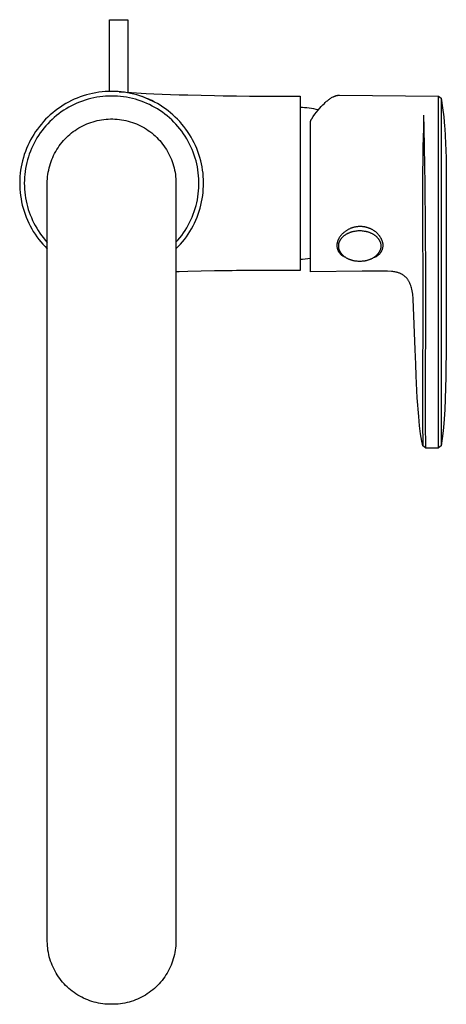
# Model space of a CAD drawing. Units: millimetres. Extents: x -244 to 196, y -380 to 373.
# Drawn here: x 103 to 196, y -380 to -166 of the extents above; entities that cross this region are included whole.
import ezdxf

# ---------------------------------------------------------------- set-up
doc = ezdxf.new("R2010")
doc.units = ezdxf.units.MM
doc.header["$MEASUREMENT"] = 0
doc.layers.add('Default', color=7, linetype='Continuous', true_color=0x000000)

msp = doc.modelspace()

# ---------------------------------------------------------------- linework, layer by layer
at = {"layer": 'Default', "color": 7, "true_color": 0xffffff}
for p, q in [((122.59, -181.39), (122.59, -165.77)), ((122.59, -165.77), (126.59, -165.77)), ((126.59, -165.77), (126.59, -181.57)), ((117.58, -182.15), (116.91, -182.35)), ((118.25, -181.97), (117.58, -182.15)), ((118.93, -181.81), (118.25, -181.97)), ((119.61, -181.68), (118.93, -181.81)), ((120.3, -181.57), (119.61, -181.68)), ((120.99, -181.49), (120.3, -181.57)), ((121.68, -181.43), (120.99, -181.49)), ((122.38, -181.39), (121.68, -181.43)), ((123.07, -181.38), (122.38, -181.39)), ((123.77, -181.39), (123.07, -181.38)), ((124.47, -181.43), (123.77, -181.39)), ((125.16, -181.49), (124.47, -181.43)), ((124.74, -181.45), (124.83, -181.45)), ((124.83, -181.45), (127.39, -181.63)), ((125.85, -181.57), (125.16, -181.49)), ((126.54, -181.68), (125.85, -181.57)), ((127.22, -181.81), (126.54, -181.68)), ((127.9, -181.97), (127.22, -181.81)), ((127.39, -181.63), (130.58, -181.8)), ((128.57, -182.15), (127.9, -181.97)), ((129.24, -182.35), (128.57, -182.15)), ((130.58, -181.8), (132.28, -181.89)), ((132.28, -181.89), (134.05, -181.96)), ((134.05, -181.96), (135.87, -182.04)), ((135.87, -182.04), (137.74, -182.1)), ((137.74, -182.1), (139.63, -182.16)), ((113.1, -184.04), (112.51, -184.4)), ((113.71, -183.71), (113.1, -184.04)), ((114.33, -183.39), (113.71, -183.71)), ((114.96, -183.1), (114.33, -183.39)), ((114.92, -184.22), (114.33, -184.51)), ((115.51, -183.95), (114.92, -184.22)), ((115.61, -182.83), (114.96, -183.1)), ((116.11, -183.7), (115.51, -183.95)), ((116.26, -182.58), (115.61, -182.83)), ((116.71, -183.48), (116.11, -183.7)), ((116.91, -182.35), (116.26, -182.58)), ((117.33, -183.27), (116.71, -183.48)), ((117.95, -183.08), (117.33, -183.27)), ((118.58, -182.92), (117.95, -183.08)), ((119.21, -182.78), (118.58, -182.92)), ((119.85, -182.65), (119.21, -182.78)), ((120.49, -182.56), (119.85, -182.65)), ((121.13, -182.48), (120.49, -182.56)), ((121.78, -182.42), (121.13, -182.48)), ((122.43, -182.39), (121.78, -182.42)), ((123.08, -182.38), (122.43, -182.39)), ((123.73, -182.39), (123.08, -182.38)), ((124.39, -182.42), (123.73, -182.39)), ((125.04, -182.48), (124.39, -182.42)), ((125.69, -182.56), (125.04, -182.48)), ((126.34, -182.66), (125.69, -182.56)), ((126.98, -182.78), (126.34, -182.66)), ((127.62, -182.93), (126.98, -182.78)), ((128.26, -183.1), (127.62, -182.93)), ((128.88, -183.29), (128.26, -183.1)), ((129.51, -183.5), (128.88, -183.29)), ((129.89, -182.58), (129.24, -182.35)), ((130.12, -183.73), (129.51, -183.5)), ((131.42, -183.2), (129.74, -182.52)), ((130.54, -182.83), (129.89, -182.58)), ((130.72, -183.99), (130.12, -183.73)), ((130.28, -182.72), (132.01, -183.49)), ((131.19, -183.1), (130.54, -182.83)), ((131.32, -184.26), (130.72, -183.99)), ((131.82, -183.39), (131.19, -183.1)), ((131.91, -184.56), (131.32, -184.26)), ((132.44, -183.71), (131.82, -183.39)), ((133.05, -184.04), (132.44, -183.71)), ((133.64, -184.4), (133.05, -184.04)), ((139.63, -182.16), (145.44, -182.3)), ((145.44, -182.3), (147.38, -182.34)), ((147.38, -182.34), (149.3, -182.36)), ((149.3, -182.36), (150.26, -182.37)), ((150.26, -182.37), (153.08, -182.38)), ((153.08, -182.38), (164.08, -182.38)), ((164.08, -182.38), (164.08, -220.38)), ((169.04, -184.32), (169.37, -183.99)), ((169.37, -183.99), (169.53, -183.83)), ((169.53, -183.83), (169.7, -183.68)), ((169.7, -183.68), (169.86, -183.54)), ((169.86, -183.54), (170.02, -183.41)), ((170.02, -183.41), (170.18, -183.28)), ((170.18, -183.28), (170.34, -183.16)), ((170.34, -183.16), (170.49, -183.04)), ((170.49, -183.04), (170.65, -182.93)), ((170.65, -182.93), (170.8, -182.83)), ((170.8, -182.83), (170.95, -182.74)), ((170.95, -182.74), (171.1, -182.65)), ((171.1, -182.65), (171.25, -182.58)), ((171.25, -182.58), (171.33, -182.54)), ((171.33, -182.54), (171.4, -182.5)), ((171.4, -182.5), (171.47, -182.47)), ((171.47, -182.47), (171.54, -182.44)), ((171.54, -182.44), (171.62, -182.41)), ((171.62, -182.41), (171.69, -182.38)), ((171.69, -182.38), (171.76, -182.36)), ((171.76, -182.36), (171.83, -182.33)), ((171.83, -182.33), (171.88, -182.32)), ((171.88, -182.32), (171.94, -182.3)), ((171.94, -182.3), (171.99, -182.29)), ((171.99, -182.29), (172.04, -182.27)), ((172.04, -182.27), (172.09, -182.26)), ((172.09, -182.26), (172.15, -182.25)), ((172.15, -182.25), (172.2, -182.24)), ((172.2, -182.24), (172.25, -182.23)), ((172.25, -182.23), (172.3, -182.22)), ((172.3, -182.22), (172.35, -182.21)), ((172.35, -182.21), (172.4, -182.21)), ((172.4, -182.21), (172.45, -182.2)), ((172.45, -182.2), (172.5, -182.2)), ((172.5, -182.2), (172.55, -182.2)), ((172.55, -182.2), (172.6, -182.2)), ((172.6, -182.2), (172.65, -182.2)), ((172.65, -182.2), (194.18, -182.38)), ((194.18, -182.38), (194.77, -182.88)), ((194.18, -187.16), (194.18, -182.38)), ((194.77, -182.88), (194.76, -186.66)), ((194.77, -182.88), (195.08, -184.92)), ((110.25, -186.03), (109.73, -186.49)), ((110.79, -185.59), (110.25, -186.03)), ((111.35, -185.18), (110.79, -185.59)), ((111.59, -186.24), (111.08, -186.64)), ((111.92, -184.78), (111.35, -185.18)), ((112.12, -185.86), (111.59, -186.24)), ((112.51, -184.4), (111.92, -184.78)), ((112.65, -185.49), (112.12, -185.86)), ((113.2, -185.14), (112.65, -185.49)), ((113.76, -184.82), (113.2, -185.14)), ((114.33, -184.51), (113.76, -184.82)), ((132.48, -184.87), (131.91, -184.56)), ((133.05, -185.2), (132.48, -184.87)), ((133.6, -185.56), (133.05, -185.2)), ((134.14, -185.93), (133.6, -185.56)), ((134.23, -184.78), (133.64, -184.4)), ((134.66, -186.32), (134.14, -185.93)), ((134.8, -185.17), (134.23, -184.78)), ((135.18, -186.73), (134.66, -186.32)), ((135.36, -185.59), (134.8, -185.17)), ((135.9, -186.03), (135.36, -185.59)), ((136.42, -186.48), (135.9, -186.03)), ((164.58, -184.89), (164.08, -184.88)), ((165.08, -184.92), (164.58, -184.89)), ((165.58, -184.96), (165.08, -184.92)), ((166.09, -185.02), (165.58, -184.96)), ((166.58, -185.1), (166.09, -185.02)), ((167.08, -185.19), (166.58, -185.1)), ((166.96, -186.85), (167.32, -186.36)), ((167.57, -185.29), (167.08, -185.19)), ((167.32, -186.36), (167.67, -185.9)), ((168.06, -185.41), (167.57, -185.29)), ((167.67, -185.9), (168.01, -185.47)), ((168.01, -185.47), (168.36, -185.06)), ((168.36, -185.06), (168.7, -184.68)), ((168.7, -184.68), (169.04, -184.32)), ((195.08, -184.92), (195.33, -186.95)), ((107.79, -188.48), (107.35, -189.02)), ((108.25, -187.96), (107.79, -188.48)), ((108.72, -187.45), (108.25, -187.96)), ((109.22, -186.96), (108.72, -187.45)), ((109.19, -188.41), (108.75, -188.89)), ((109.64, -187.94), (109.19, -188.41)), ((109.73, -186.49), (109.22, -186.96)), ((110.11, -187.49), (109.64, -187.94)), ((110.59, -187.06), (110.11, -187.49)), ((111.08, -186.64), (110.59, -187.06)), ((117.22, -188.66), (117.66, -188.47)), ((117.66, -188.47), (118.11, -188.29)), ((118.11, -188.29), (118.57, -188.12)), ((118.57, -188.12), (119.03, -187.98)), ((119.03, -187.98), (119.49, -187.84)), ((119.49, -187.84), (119.96, -187.73)), ((119.96, -187.73), (120.43, -187.63)), ((120.43, -187.63), (120.91, -187.55)), ((120.91, -187.55), (121.39, -187.48)), ((121.39, -187.48), (121.87, -187.43)), ((121.87, -187.43), (122.35, -187.4)), ((122.35, -187.4), (122.83, -187.38)), ((122.83, -187.38), (123.32, -187.38)), ((123.32, -187.38), (123.8, -187.4)), ((123.8, -187.4), (124.28, -187.43)), ((124.28, -187.43), (124.76, -187.48)), ((124.76, -187.48), (125.24, -187.55)), ((125.24, -187.55), (125.72, -187.63)), ((125.72, -187.63), (126.19, -187.73)), ((126.19, -187.73), (126.66, -187.84)), ((126.66, -187.84), (127.13, -187.98)), ((127.13, -187.98), (127.59, -188.12)), ((127.59, -188.12), (128.04, -188.29)), ((128.04, -188.29), (128.49, -188.47)), ((128.49, -188.47), (128.93, -188.66)), ((135.68, -187.16), (135.18, -186.73)), ((136.16, -187.6), (135.68, -187.16)), ((136.63, -188.06), (136.16, -187.6)), ((136.93, -186.96), (136.42, -186.48)), ((137.08, -188.54), (136.63, -188.06)), ((137.43, -187.45), (136.93, -186.96)), ((137.51, -189.03), (137.08, -188.54)), ((137.9, -187.96), (137.43, -187.45)), ((138.36, -188.48), (137.9, -187.96)), ((138.02, -188.08), (138.1, -188.18)), ((138.8, -189.02), (138.36, -188.48)), ((166.33, -188.1), (166.34, -188.04)), ((166.33, -188.15), (166.33, -188.1)), ((166.33, -188.2), (166.33, -188.15)), ((166.33, -188.25), (166.33, -188.2)), ((166.33, -220.62), (166.33, -188.25)), ((166.34, -188.04), (166.35, -187.99)), ((166.35, -187.99), (166.36, -187.94)), ((166.36, -187.94), (166.37, -187.89)), ((166.37, -187.89), (166.38, -187.84)), ((166.38, -187.84), (166.4, -187.78)), ((166.4, -187.78), (166.41, -187.73)), ((166.41, -187.73), (166.43, -187.68)), ((166.43, -187.68), (166.45, -187.64)), ((166.45, -187.64), (166.47, -187.59)), ((166.47, -187.59), (166.5, -187.54)), ((166.5, -187.54), (166.52, -187.49)), ((166.52, -187.49), (166.55, -187.45)), ((166.55, -187.45), (166.58, -187.4)), ((166.58, -187.4), (166.61, -187.36)), ((166.61, -187.36), (166.96, -186.85)), ((190.96, -186.53), (190.91, -189.41)), ((190.96, -186.53), (190.99, -189.41)), ((194.17, -221.45), (194.18, -187.16)), ((194.76, -186.66), (194.76, -187.55)), ((194.76, -187.55), (194.76, -221.81)), ((195.33, -186.95), (195.51, -188.99)), ((106.15, -190.73), (105.79, -191.32)), ((106.53, -190.14), (106.15, -190.73)), ((106.93, -189.58), (106.53, -190.14)), ((107.35, -189.02), (106.93, -189.58)), ((107.55, -190.42), (107.19, -190.96)), ((107.94, -189.9), (107.55, -190.42)), ((108.34, -189.39), (107.94, -189.9)), ((108.75, -188.89), (108.34, -189.39)), ((113.97, -190.74), (114.35, -190.43)), ((114.35, -190.43), (114.73, -190.14)), ((114.73, -190.14), (115.12, -189.86)), ((115.12, -189.86), (115.53, -189.59)), ((115.53, -189.59), (115.94, -189.34)), ((115.94, -189.34), (116.36, -189.1)), ((116.36, -189.1), (116.78, -188.87)), ((116.78, -188.87), (117.22, -188.66)), ((128.93, -188.66), (129.37, -188.87)), ((129.37, -188.87), (129.79, -189.1)), ((129.79, -189.1), (130.21, -189.34)), ((130.21, -189.34), (130.63, -189.59)), ((130.63, -189.59), (131.03, -189.86)), ((131.03, -189.86), (131.42, -190.14)), ((131.42, -190.14), (131.8, -190.43)), ((131.8, -190.43), (132.18, -190.74)), ((137.93, -189.53), (137.51, -189.03)), ((138.33, -190.05), (137.93, -189.53)), ((138.71, -190.59), (138.33, -190.05)), ((139.08, -191.13), (138.71, -190.59)), ((139.22, -189.57), (138.8, -189.02)), ((139.62, -190.14), (139.22, -189.57)), ((140, -190.73), (139.62, -190.14)), ((140.36, -191.32), (140, -190.73)), ((190.91, -189.41), (190.8, -193.46)), ((190.99, -189.41), (191.09, -193.41)), ((195.51, -188.99), (195.55, -189.46)), ((195.55, -189.46), (195.75, -192.65)), ((105.13, -192.55), (104.83, -193.18)), ((105.45, -191.93), (105.13, -192.55)), ((105.79, -191.32), (105.45, -191.93)), ((106.21, -192.64), (105.92, -193.22)), ((106.51, -192.07), (106.21, -192.64)), ((106.84, -191.51), (106.51, -192.07)), ((107.19, -190.96), (106.84, -191.51)), ((111.69, -193.23), (111.98, -192.84)), ((111.98, -192.84), (112.28, -192.46)), ((112.28, -192.46), (112.6, -192.09)), ((112.6, -192.09), (112.92, -191.74)), ((112.92, -191.74), (113.26, -191.39)), ((113.26, -191.39), (113.61, -191.06)), ((113.61, -191.06), (113.97, -190.74)), ((132.18, -190.74), (132.54, -191.06)), ((132.54, -191.06), (132.89, -191.39)), ((132.89, -191.39), (133.23, -191.74)), ((133.23, -191.74), (133.55, -192.09)), ((133.55, -192.09), (133.87, -192.46)), ((133.87, -192.46), (134.17, -192.84)), ((134.17, -192.84), (134.46, -193.23)), ((139.42, -191.69), (139.08, -191.13)), ((139.74, -192.26), (139.42, -191.69)), ((140.05, -192.84), (139.74, -192.26)), ((140.33, -193.43), (140.05, -192.84)), ((140.7, -191.93), (140.36, -191.32)), ((141.02, -192.55), (140.7, -191.93)), ((141.32, -193.18), (141.02, -192.55)), ((195.75, -192.65), (195.85, -195.85)), ((104.31, -194.47), (104.08, -195.12)), ((104.56, -193.82), (104.31, -194.47)), ((104.83, -193.18), (104.56, -193.82)), ((105.4, -194.41), (105.17, -195.02)), ((105.65, -193.81), (105.4, -194.41)), ((105.92, -193.22), (105.65, -193.81)), ((110.46, -195.3), (110.68, -194.87)), ((110.68, -194.87), (110.91, -194.45)), ((110.91, -194.45), (111.16, -194.03)), ((111.16, -194.03), (111.42, -193.63)), ((111.42, -193.63), (111.69, -193.23)), ((134.46, -193.23), (134.73, -193.63)), ((134.73, -193.63), (134.99, -194.03)), ((134.99, -194.03), (135.24, -194.45)), ((135.24, -194.45), (135.47, -194.87)), ((135.47, -194.87), (135.69, -195.3)), ((140.6, -194.03), (140.33, -193.43)), ((140.84, -194.64), (140.6, -194.03)), ((141.06, -195.26), (140.84, -194.64)), ((141.59, -193.82), (141.32, -193.18)), ((141.84, -194.47), (141.59, -193.82)), ((142.07, -195.12), (141.84, -194.47)), ((190.8, -193.46), (190.73, -201.8)), ((191.09, -193.41), (191.25, -201.57)), ((103.53, -197.14), (103.39, -197.82)), ((103.69, -196.46), (103.53, -197.14)), ((103.87, -195.79), (103.69, -196.46)), ((104.08, -195.12), (103.87, -195.79)), ((104.62, -196.88), (104.47, -197.51)), ((104.78, -196.25), (104.62, -196.88)), ((104.97, -195.63), (104.78, -196.25)), ((105.17, -195.02), (104.97, -195.63)), ((109.61, -197.56), (109.75, -197.1)), ((109.75, -197.1), (109.9, -196.64)), ((109.9, -196.64), (110.07, -196.19)), ((110.07, -196.19), (110.26, -195.74)), ((110.26, -195.74), (110.46, -195.3)), ((135.69, -195.3), (135.89, -195.74)), ((135.89, -195.74), (136.08, -196.19)), ((136.08, -196.19), (136.25, -196.64)), ((136.25, -196.64), (136.41, -197.1)), ((136.41, -197.1), (136.55, -197.56)), ((141.26, -195.88), (141.06, -195.26)), ((141.44, -196.51), (141.26, -195.88)), ((141.6, -197.15), (141.44, -196.51)), ((141.73, -197.79), (141.6, -197.15)), ((142.28, -195.79), (142.07, -195.12)), ((142.46, -196.46), (142.28, -195.79)), ((142.62, -197.14), (142.46, -196.46)), ((142.76, -197.82), (142.62, -197.14)), ((195.85, -195.85), (195.88, -197.91)), ((103.19, -199.2), (103.13, -199.89)), ((103.28, -198.51), (103.19, -199.2)), ((103.39, -197.82), (103.28, -198.51)), ((104.25, -198.79), (104.18, -199.44)), ((104.35, -198.15), (104.25, -198.79)), ((104.47, -197.51), (104.35, -198.15)), ((109.21, -199.45), (109.28, -198.97)), ((109.28, -198.97), (109.38, -198.5)), ((109.38, -198.5), (109.48, -198.03)), ((109.48, -198.03), (109.61, -197.56)), ((136.55, -197.56), (136.67, -198.03)), ((136.67, -198.03), (136.78, -198.5)), ((136.78, -198.5), (136.87, -198.97)), ((136.87, -198.97), (136.94, -199.45)), ((141.85, -198.44), (141.73, -197.79)), ((141.94, -199.09), (141.85, -198.44)), ((142, -199.74), (141.94, -199.09)), ((142.87, -198.51), (142.76, -197.82)), ((142.96, -199.2), (142.87, -198.51)), ((143.02, -199.89), (142.96, -199.2)), ((195.88, -197.91), (195.9, -201.38)), ((103.09, -200.58), (103.08, -201.28)), ((103.08, -201.28), (103.08, -201.98)), ((103.13, -199.89), (103.09, -200.58)), ((104.09, -200.73), (104.08, -201.38)), ((104.08, -201.38), (104.09, -202.02)), ((104.12, -200.08), (104.09, -200.73)), ((104.18, -199.44), (104.12, -200.08)), ((109.08, -200.9), (109.11, -200.41)), ((109.08, -201.38), (109.08, -200.9)), ((109.08, -366.38), (109.08, -201.38)), ((109.11, -200.41), (109.15, -199.93)), ((109.15, -199.93), (109.21, -199.45)), ((136.94, -199.45), (137, -199.93)), ((137, -199.93), (137.04, -200.41)), ((137.04, -200.41), (137.07, -200.9)), ((137.07, -200.9), (137.08, -201.38)), ((137.08, -201.38), (137.08, -366.38)), ((142.05, -200.4), (142, -199.74)), ((142.07, -201.05), (142.05, -200.4)), ((142.07, -201.71), (142.07, -201.05)), ((143.06, -200.58), (143.02, -199.89)), ((143.08, -201.28), (143.06, -200.58)), ((143.07, -201.98), (143.08, -201.28)), ((195.9, -201.38), (195.9, -236.29)), ((103.08, -201.98), (103.12, -202.67)), ((103.12, -202.67), (103.17, -203.36)), ((103.17, -203.36), (103.26, -204.06)), ((104.09, -202.02), (104.12, -202.66)), ((104.12, -202.66), (104.17, -203.3)), ((104.17, -203.3), (104.25, -203.94)), ((141.94, -203.67), (142, -203.02)), ((142, -203.02), (142.05, -202.36)), ((142.05, -202.36), (142.07, -201.71)), ((142.9, -204.06), (142.98, -203.36)), ((142.98, -203.36), (143.03, -202.67)), ((143.03, -202.67), (143.07, -201.98)), ((190.73, -201.8), (190.75, -211.15)), ((191.25, -201.57), (191.31, -210.85)), ((103.26, -204.06), (103.36, -204.74)), ((103.36, -204.74), (103.49, -205.43)), ((103.49, -205.43), (103.64, -206.11)), ((104.25, -203.94), (104.35, -204.57)), ((104.35, -204.57), (104.46, -205.2)), ((104.46, -205.2), (104.6, -205.83)), ((141.44, -206.24), (141.6, -205.61)), ((141.6, -205.61), (141.73, -204.97)), ((141.73, -204.97), (141.85, -204.32)), ((141.85, -204.32), (141.94, -203.67)), ((142.51, -206.11), (142.66, -205.43)), ((142.66, -205.43), (142.79, -204.74)), ((142.79, -204.74), (142.9, -204.06)), ((103.64, -206.11), (103.82, -206.78)), ((103.82, -206.78), (104.02, -207.45)), ((104.02, -207.45), (104.24, -208.11)), ((104.6, -205.83), (104.76, -206.45)), ((104.76, -206.45), (104.94, -207.06)), ((104.94, -207.06), (105.15, -207.67)), ((105.15, -207.67), (105.37, -208.27)), ((140.84, -208.12), (141.06, -207.5)), ((141.06, -207.5), (141.26, -206.88)), ((141.26, -206.88), (141.44, -206.24)), ((141.91, -208.11), (142.13, -207.45)), ((142.13, -207.45), (142.33, -206.78)), ((142.33, -206.78), (142.51, -206.11)), ((104.24, -208.11), (104.49, -208.76)), ((104.49, -208.76), (104.75, -209.4)), ((104.75, -209.4), (105.04, -210.03)), ((105.37, -208.27), (105.61, -208.86)), ((105.61, -208.86), (105.87, -209.45)), ((105.87, -209.45), (106.16, -210.03)), ((139.74, -210.5), (140.05, -209.92)), ((140.05, -209.92), (140.33, -209.33)), ((140.33, -209.33), (140.6, -208.73)), ((140.6, -208.73), (140.84, -208.12)), ((141.11, -210.03), (141.4, -209.4)), ((141.4, -209.4), (141.66, -208.76)), ((141.66, -208.76), (141.91, -208.11)), ((105.04, -210.03), (105.36, -210.65)), ((105.36, -210.65), (105.69, -211.26)), ((105.69, -211.26), (106.04, -211.86)), ((106.04, -211.86), (106.42, -212.45)), ((106.16, -210.03), (106.46, -210.59)), ((106.46, -210.59), (106.78, -211.15)), ((106.78, -211.15), (107.12, -211.69)), ((107.12, -211.69), (107.47, -212.22)), ((138.71, -212.17), (139.07, -211.63)), ((139.07, -211.63), (139.42, -211.07)), ((139.42, -211.07), (139.74, -210.5)), ((139.73, -212.45), (140.11, -211.86)), ((140.11, -211.86), (140.46, -211.26)), ((140.46, -211.26), (140.79, -210.65)), ((140.79, -210.65), (141.11, -210.03)), ((173.53, -212.15), (173.44, -212.23)), ((173.62, -212.07), (173.53, -212.15)), ((173.72, -212), (173.62, -212.07)), ((173.81, -211.92), (173.72, -212)), ((173.91, -211.85), (173.81, -211.92)), ((174.01, -211.77), (173.91, -211.85)), ((174.12, -211.7), (174.01, -211.77)), ((174.22, -211.64), (174.12, -211.7)), ((174.33, -211.57), (174.22, -211.64)), ((174.44, -211.51), (174.33, -211.57)), ((174.55, -211.45), (174.44, -211.51)), ((174.66, -211.39), (174.55, -211.45)), ((174.77, -211.33), (174.66, -211.39)), ((174.83, -212.15), (174.72, -212.2)), ((174.89, -211.28), (174.77, -211.33)), ((174.93, -212.12), (174.83, -212.15)), ((175, -211.23), (174.89, -211.28)), ((175.03, -212.08), (174.93, -212.12)), ((175.12, -211.18), (175, -211.23)), ((175.14, -212.04), (175.03, -212.08)), ((175.24, -211.14), (175.12, -211.18)), ((175.25, -212.01), (175.14, -212.04)), ((175.36, -211.1), (175.24, -211.14)), ((175.35, -211.98), (175.25, -212.01)), ((175.46, -211.95), (175.35, -211.98)), ((175.47, -211.06), (175.36, -211.1)), ((175.57, -211.92), (175.46, -211.95)), ((175.59, -211.02), (175.47, -211.06)), ((175.68, -211.9), (175.57, -211.92)), ((175.71, -210.98), (175.59, -211.02)), ((175.79, -211.88), (175.68, -211.9)), ((175.84, -210.95), (175.71, -210.98)), ((175.89, -211.85), (175.79, -211.88)), ((175.96, -210.92), (175.84, -210.95)), ((176, -211.84), (175.89, -211.85)), ((176.08, -210.9), (175.96, -210.92)), ((176.22, -211.8), (176, -211.84)), ((176.2, -210.87), (176.08, -210.9)), ((176.33, -210.85), (176.2, -210.87)), ((176.43, -211.78), (176.22, -211.8)), ((176.45, -210.84), (176.33, -210.85)), ((176.65, -211.76), (176.43, -211.78)), ((176.58, -210.82), (176.45, -210.84)), ((176.71, -210.81), (176.58, -210.82)), ((176.86, -211.75), (176.65, -211.76)), ((176.83, -210.8), (176.71, -210.81)), ((176.96, -210.79), (176.83, -210.8)), ((177.07, -211.75), (176.86, -211.75)), ((177.09, -210.79), (176.96, -210.79)), ((177.27, -211.75), (177.07, -211.75)), ((177.22, -210.79), (177.09, -210.79)), ((177.34, -210.79), (177.22, -210.79)), ((177.48, -211.76), (177.27, -211.75)), ((177.47, -210.8), (177.34, -210.79)), ((177.6, -210.81), (177.47, -210.8)), ((177.7, -211.78), (177.48, -211.76)), ((177.71, -210.82), (177.6, -210.81)), ((177.91, -211.8), (177.7, -211.78)), ((177.82, -210.83), (177.71, -210.82)), ((177.93, -210.84), (177.82, -210.83)), ((178.13, -211.84), (177.91, -211.8)), ((178.04, -210.86), (177.93, -210.84)), ((178.14, -210.88), (178.04, -210.86)), ((178.24, -211.85), (178.13, -211.84)), ((178.25, -210.9), (178.14, -210.88)), ((178.35, -211.88), (178.24, -211.85)), ((178.36, -210.92), (178.25, -210.9)), ((178.45, -211.9), (178.35, -211.88)), ((178.47, -210.95), (178.36, -210.92)), ((178.56, -211.92), (178.45, -211.9)), ((178.57, -210.98), (178.47, -210.95)), ((178.67, -211.95), (178.56, -211.92)), ((178.68, -211.01), (178.57, -210.98)), ((178.78, -211.98), (178.67, -211.95)), ((178.79, -211.04), (178.68, -211.01)), ((178.88, -212.01), (178.78, -211.98)), ((178.89, -211.07), (178.79, -211.04)), ((178.99, -212.04), (178.88, -212.01)), ((178.99, -211.11), (178.89, -211.07)), ((179.1, -211.15), (178.99, -211.11)), ((179.1, -212.08), (178.99, -212.04)), ((179.2, -211.19), (179.1, -211.15)), ((179.2, -212.12), (179.1, -212.08)), ((179.3, -211.23), (179.2, -211.19)), ((179.31, -212.15), (179.2, -212.12)), ((179.4, -211.27), (179.3, -211.23)), ((179.41, -212.2), (179.31, -212.15)), ((179.5, -211.32), (179.4, -211.27)), ((179.6, -211.37), (179.5, -211.32)), ((179.7, -211.42), (179.6, -211.37)), ((179.8, -211.47), (179.7, -211.42)), ((179.89, -211.53), (179.8, -211.47)), ((179.99, -211.59), (179.89, -211.53)), ((180.08, -211.65), (179.99, -211.59)), ((180.17, -211.71), (180.08, -211.65)), ((180.26, -211.77), (180.17, -211.71)), ((180.35, -211.83), (180.26, -211.77)), ((180.44, -211.9), (180.35, -211.83)), ((180.53, -211.97), (180.44, -211.9)), ((180.61, -212.04), (180.53, -211.97)), ((180.7, -212.11), (180.61, -212.04)), ((180.78, -212.19), (180.7, -212.11)), ((190.75, -211.15), (190.77, -221.77)), ((191.31, -210.85), (191.35, -221.45)), ((106.42, -212.45), (106.81, -213.02)), ((106.81, -213.02), (107.23, -213.58)), ((107.23, -213.58), (107.66, -214.13)), ((107.47, -212.22), (107.85, -212.74)), ((107.66, -214.13), (108.12, -214.65)), ((107.85, -212.74), (108.24, -213.25)), ((108.24, -213.25), (108.65, -213.75)), ((108.65, -213.75), (109.08, -214.23)), ((137.08, -214.22), (137.51, -213.73)), ((137.51, -213.73), (137.93, -213.23)), ((137.93, -213.23), (138.33, -212.71)), ((138.03, -214.65), (138.49, -214.12)), ((138.33, -212.71), (138.71, -212.17)), ((138.49, -214.12), (138.92, -213.58)), ((138.92, -213.58), (139.34, -213.02)), ((139.34, -213.02), (139.73, -212.45)), ((172.17, -214.25), (172.14, -214.35)), ((172.19, -214.16), (172.17, -214.25)), ((172.22, -214.05), (172.19, -214.16)), ((172.26, -213.95), (172.22, -214.05)), ((172.3, -213.84), (172.26, -213.95)), ((172.34, -213.74), (172.3, -213.84)), ((172.38, -213.64), (172.34, -213.74)), ((172.43, -213.54), (172.38, -213.64)), ((172.48, -213.45), (172.43, -213.54)), ((172.54, -213.35), (172.48, -213.45)), ((172.54, -214.28), (172.51, -214.36)), ((172.6, -213.25), (172.54, -213.35)), ((172.57, -214.21), (172.54, -214.28)), ((172.6, -214.13), (172.57, -214.21)), ((172.66, -213.14), (172.6, -213.25)), ((172.63, -214.05), (172.6, -214.13)), ((172.66, -213.98), (172.63, -214.05)), ((172.73, -213.04), (172.66, -213.14)), ((172.7, -213.9), (172.66, -213.98)), ((172.74, -213.83), (172.7, -213.9)), ((172.8, -212.95), (172.73, -213.04)), ((172.79, -213.75), (172.74, -213.83)), ((172.83, -213.68), (172.79, -213.75)), ((172.87, -212.85), (172.8, -212.95)), ((172.88, -213.6), (172.83, -213.68)), ((172.94, -212.76), (172.87, -212.85)), ((172.94, -213.53), (172.88, -213.6)), ((173.02, -212.66), (172.94, -212.76)), ((172.99, -213.45), (172.94, -213.53)), ((173.05, -213.38), (172.99, -213.45)), ((173.1, -212.57), (173.02, -212.66)), ((173.11, -213.31), (173.05, -213.38)), ((173.18, -212.49), (173.1, -212.57)), ((173.17, -213.24), (173.11, -213.31)), ((173.24, -213.17), (173.17, -213.24)), ((173.26, -212.4), (173.18, -212.49)), ((173.31, -213.1), (173.24, -213.17)), ((173.35, -212.31), (173.26, -212.4)), ((173.38, -213.03), (173.31, -213.1)), ((173.44, -212.23), (173.35, -212.31)), ((173.46, -212.96), (173.38, -213.03)), ((173.53, -212.9), (173.46, -212.96)), ((173.61, -212.83), (173.53, -212.9)), ((173.69, -212.77), (173.61, -212.83)), ((173.78, -212.71), (173.69, -212.77)), ((173.86, -212.65), (173.78, -212.71)), ((173.95, -212.59), (173.86, -212.65)), ((174.04, -212.54), (173.95, -212.59)), ((174.13, -212.48), (174.04, -212.54)), ((174.23, -212.43), (174.13, -212.48)), ((174.32, -212.38), (174.23, -212.43)), ((174.42, -212.33), (174.32, -212.38)), ((174.52, -212.28), (174.42, -212.33)), ((174.62, -212.24), (174.52, -212.28)), ((174.72, -212.2), (174.62, -212.24)), ((179.51, -212.24), (179.41, -212.2)), ((179.61, -212.28), (179.51, -212.24)), ((179.71, -212.33), (179.61, -212.28)), ((179.81, -212.38), (179.71, -212.33)), ((179.9, -212.43), (179.81, -212.38)), ((180, -212.48), (179.9, -212.43)), ((180.09, -212.54), (180, -212.48)), ((180.18, -212.59), (180.09, -212.54)), ((180.27, -212.65), (180.18, -212.59)), ((180.35, -212.71), (180.27, -212.65)), ((180.44, -212.77), (180.35, -212.71)), ((180.52, -212.83), (180.44, -212.77)), ((180.6, -212.9), (180.52, -212.83)), ((180.68, -212.96), (180.6, -212.9)), ((180.75, -213.03), (180.68, -212.96)), ((180.82, -213.1), (180.75, -213.03)), ((180.86, -212.26), (180.78, -212.19)), ((180.89, -213.17), (180.82, -213.1)), ((180.93, -212.34), (180.86, -212.26)), ((180.96, -213.24), (180.89, -213.17)), ((181.01, -212.41), (180.93, -212.34)), ((181.02, -213.31), (180.96, -213.24)), ((181.08, -212.49), (181.01, -212.41)), ((181.08, -213.38), (181.02, -213.31)), ((181.15, -212.57), (181.08, -212.49)), ((181.14, -213.45), (181.08, -213.38)), ((181.2, -213.53), (181.14, -213.45)), ((181.22, -212.65), (181.15, -212.57)), ((181.25, -213.6), (181.2, -213.53)), ((181.29, -212.74), (181.22, -212.65)), ((181.3, -213.68), (181.25, -213.6)), ((181.35, -212.82), (181.29, -212.74)), ((181.35, -213.75), (181.3, -213.68)), ((181.41, -212.9), (181.35, -212.82)), ((181.39, -213.83), (181.35, -213.75)), ((181.43, -213.9), (181.39, -213.83)), ((181.47, -212.98), (181.41, -212.9)), ((181.47, -213.98), (181.43, -213.9)), ((181.53, -213.06), (181.47, -212.98)), ((181.5, -214.05), (181.47, -213.98)), ((181.54, -214.13), (181.5, -214.05)), ((181.58, -213.15), (181.53, -213.06)), ((181.57, -214.21), (181.54, -214.13)), ((181.59, -214.28), (181.57, -214.21)), ((181.63, -213.23), (181.58, -213.15)), ((181.62, -214.36), (181.59, -214.28)), ((181.68, -213.32), (181.63, -213.23)), ((181.73, -213.41), (181.68, -213.32)), ((181.78, -213.5), (181.73, -213.41)), ((181.82, -213.58), (181.78, -213.5)), ((181.86, -213.67), (181.82, -213.58)), ((181.9, -213.76), (181.86, -213.67)), ((181.93, -213.85), (181.9, -213.76)), ((181.97, -213.93), (181.93, -213.85)), ((182, -214.02), (181.97, -213.93)), ((182.02, -214.12), (182, -214.02)), ((182.05, -214.21), (182.02, -214.12)), ((182.07, -214.3), (182.05, -214.21)), ((182.09, -214.39), (182.07, -214.3)), ((108.12, -214.65), (108.59, -215.17)), ((108.59, -215.17), (109.08, -215.66)), ((137.08, -215.66), (137.56, -215.17)), ((137.56, -215.17), (138.03, -214.65)), ((138.06, -214.63), (137.94, -214.76)), ((172.09, -214.75), (172.08, -214.8)), ((172.08, -214.8), (172.08, -214.85)), ((172.08, -214.85), (172.08, -214.9)), ((172.08, -214.9), (172.08, -214.95)), ((172.08, -214.95), (172.08, -215.04)), ((172.08, -215.04), (172.09, -215.13)), ((172.1, -214.65), (172.09, -214.7)), ((172.09, -214.7), (172.09, -214.75)), ((172.09, -215.13), (172.1, -215.23)), ((172.11, -214.55), (172.1, -214.65)), ((172.1, -215.23), (172.12, -215.32)), ((172.12, -214.45), (172.11, -214.55)), ((172.14, -214.35), (172.12, -214.45)), ((172.12, -215.32), (172.14, -215.41)), ((172.14, -215.41), (172.16, -215.5)), ((172.16, -215.5), (172.18, -215.6)), ((172.18, -215.6), (172.21, -215.69)), ((172.21, -215.69), (172.24, -215.78)), ((172.24, -215.78), (172.27, -215.86)), ((172.27, -215.86), (172.31, -215.95)), ((172.31, -215.95), (172.35, -216.04)), ((172.35, -216.04), (172.39, -216.12)), ((172.39, -216.12), (172.44, -216.2)), ((172.43, -214.82), (172.42, -214.89)), ((172.42, -214.89), (172.42, -214.96)), ((172.42, -214.96), (172.42, -215.04)), ((172.42, -215.04), (172.42, -215.11)), ((172.42, -215.11), (172.42, -215.18)), ((172.42, -215.18), (172.43, -215.26)), ((172.45, -214.67), (172.43, -214.74)), ((172.43, -214.74), (172.43, -214.82)), ((172.43, -215.26), (172.43, -215.33)), ((172.43, -215.33), (172.45, -215.41)), ((172.44, -216.2), (172.49, -216.28)), ((172.46, -214.59), (172.45, -214.67)), ((172.45, -215.41), (172.46, -215.48)), ((172.47, -214.51), (172.46, -214.59)), ((172.46, -215.48), (172.47, -215.56)), ((172.49, -214.44), (172.47, -214.51)), ((172.47, -215.56), (172.49, -215.63)), ((172.51, -214.36), (172.49, -214.44)), ((172.49, -215.63), (172.51, -215.71)), ((172.49, -216.28), (172.54, -216.36)), ((172.51, -215.71), (172.54, -215.79)), ((172.54, -215.79), (172.57, -215.86)), ((172.54, -216.36), (172.59, -216.44)), ((172.57, -215.86), (172.6, -215.94)), ((172.59, -216.44), (172.65, -216.52)), ((172.6, -215.94), (172.63, -216.02)), ((172.63, -216.02), (172.66, -216.09)), ((172.66, -216.09), (172.7, -216.17)), ((172.7, -216.17), (172.74, -216.25)), ((172.74, -216.25), (172.79, -216.32)), ((172.79, -216.32), (172.83, -216.4)), ((172.83, -216.4), (172.88, -216.47)), ((181.25, -216.47), (181.3, -216.4)), ((181.3, -216.4), (181.35, -216.32)), ((181.35, -216.32), (181.39, -216.25)), ((181.39, -216.25), (181.43, -216.17)), ((181.43, -216.17), (181.47, -216.09)), ((181.47, -216.09), (181.5, -216.02)), ((181.5, -216.02), (181.54, -215.94)), ((181.54, -215.94), (181.57, -215.86)), ((181.57, -215.86), (181.59, -215.79)), ((181.59, -215.79), (181.62, -215.71)), ((181.64, -214.44), (181.62, -214.36)), ((181.62, -215.71), (181.64, -215.63)), ((181.62, -216.47), (181.67, -216.4)), ((181.66, -214.51), (181.64, -214.44)), ((181.64, -215.63), (181.66, -215.56)), ((181.67, -214.59), (181.66, -214.51)), ((181.66, -215.56), (181.67, -215.48)), ((181.69, -214.67), (181.67, -214.59)), ((181.67, -215.48), (181.69, -215.41)), ((181.67, -216.4), (181.72, -216.32)), ((181.7, -214.74), (181.69, -214.67)), ((181.69, -215.41), (181.7, -215.33)), ((181.71, -214.82), (181.7, -214.74)), ((181.7, -215.33), (181.71, -215.26)), ((181.71, -214.89), (181.71, -214.82)), ((181.71, -214.96), (181.71, -214.89)), ((181.72, -215.04), (181.71, -214.96)), ((181.71, -215.11), (181.72, -215.04)), ((181.71, -215.18), (181.71, -215.11)), ((181.71, -215.26), (181.71, -215.18)), ((181.72, -216.32), (181.77, -216.24)), ((181.77, -216.24), (181.82, -216.15)), ((181.82, -216.15), (181.86, -216.07)), ((181.86, -216.07), (181.9, -215.98)), ((181.9, -215.98), (181.94, -215.89)), ((181.94, -215.89), (181.98, -215.8)), ((181.98, -215.8), (182.01, -215.71)), ((182.01, -215.71), (182.04, -215.62)), ((182.04, -215.62), (182.06, -215.53)), ((182.06, -215.53), (182.09, -215.44)), ((182.11, -214.49), (182.09, -214.39)), ((182.09, -215.44), (182.11, -215.35)), ((182.13, -214.58), (182.11, -214.49)), ((182.11, -215.35), (182.12, -215.25)), ((182.12, -215.25), (182.14, -215.16)), ((182.14, -214.68), (182.13, -214.58)), ((182.15, -214.77), (182.14, -214.68)), ((182.14, -215.16), (182.15, -215.06)), ((182.15, -214.87), (182.15, -214.77)), ((182.15, -214.92), (182.15, -214.87)), ((182.15, -214.97), (182.15, -214.92)), ((182.15, -215.06), (182.15, -214.97)), ((164.08, -217.88), (164.64, -217.86)), ((164.64, -217.86), (165.2, -217.83)), ((165.2, -217.83), (165.77, -217.77)), ((165.77, -217.77), (166.33, -217.7)), ((172.65, -216.52), (172.71, -216.59)), ((172.71, -216.59), (172.77, -216.66)), ((172.77, -216.66), (172.83, -216.73)), ((172.83, -216.73), (172.9, -216.8)), ((172.88, -216.47), (172.94, -216.55)), ((172.9, -216.8), (172.97, -216.86)), ((172.94, -216.55), (172.99, -216.62)), ((172.97, -216.86), (173.04, -216.93)), ((172.99, -216.62), (173.05, -216.69)), ((173.04, -216.93), (173.11, -216.99)), ((173.05, -216.69), (173.11, -216.76)), ((173.11, -216.76), (173.17, -216.84)), ((173.11, -216.99), (173.18, -217.04)), ((173.17, -216.84), (173.24, -216.91)), ((173.18, -217.04), (173.26, -217.1)), ((173.24, -216.91), (173.31, -216.97)), ((173.26, -217.1), (173.34, -217.15)), ((173.31, -216.97), (173.38, -217.04)), ((173.34, -217.15), (173.42, -217.2)), ((173.38, -217.04), (173.46, -217.11)), ((173.42, -217.2), (173.5, -217.25)), ((173.46, -217.11), (173.53, -217.17)), ((173.5, -217.25), (173.58, -217.29)), ((173.53, -217.17), (173.61, -217.24)), ((173.58, -217.29), (173.67, -217.33)), ((173.61, -217.24), (173.69, -217.3)), ((173.67, -217.33), (173.75, -217.37)), ((173.69, -217.3), (173.78, -217.36)), ((173.75, -217.37), (173.84, -217.41)), ((173.78, -217.36), (173.86, -217.42)), ((173.86, -217.42), (173.95, -217.48)), ((173.95, -217.48), (174.04, -217.53)), ((174.04, -217.53), (174.13, -217.59)), ((174.13, -217.59), (174.23, -217.64)), ((174.23, -217.64), (174.32, -217.69)), ((174.32, -217.69), (174.42, -217.74)), ((174.42, -217.74), (174.52, -217.79)), ((174.52, -217.79), (174.62, -217.83)), ((174.62, -217.83), (174.72, -217.88)), ((174.72, -217.88), (174.83, -217.92)), ((174.83, -217.92), (174.93, -217.96)), ((174.93, -217.96), (175.03, -217.99)), ((175.03, -217.99), (175.14, -218.03)), ((175.14, -218.03), (175.25, -218.06)), ((175.25, -218.06), (175.35, -218.09)), ((175.35, -218.09), (175.46, -218.12)), ((175.46, -218.12), (175.57, -218.15)), ((175.57, -218.15), (175.68, -218.17)), ((175.68, -218.17), (175.79, -218.2)), ((175.79, -218.2), (175.89, -218.22)), ((175.89, -218.22), (176, -218.24)), ((176, -218.24), (176.22, -218.27)), ((176.22, -218.27), (176.43, -218.29)), ((176.43, -218.29), (176.65, -218.31)), ((176.65, -218.31), (176.86, -218.32)), ((176.86, -218.32), (177.07, -218.32)), ((177.07, -218.32), (177.27, -218.32)), ((177.27, -218.32), (177.48, -218.31)), ((177.48, -218.31), (177.7, -218.29)), ((177.7, -218.29), (177.91, -218.27)), ((177.91, -218.27), (178.13, -218.24)), ((178.13, -218.24), (178.24, -218.22)), ((178.24, -218.22), (178.35, -218.2)), ((178.35, -218.2), (178.45, -218.17)), ((178.45, -218.17), (178.56, -218.15)), ((178.56, -218.15), (178.67, -218.12)), ((178.67, -218.12), (178.78, -218.09)), ((178.78, -218.09), (178.88, -218.06)), ((178.88, -218.06), (178.99, -218.03)), ((178.99, -218.03), (179.1, -217.99)), ((179.1, -217.99), (179.2, -217.96)), ((179.2, -217.96), (179.31, -217.92)), ((179.31, -217.92), (179.41, -217.88)), ((179.41, -217.88), (179.51, -217.83)), ((179.51, -217.83), (179.61, -217.79)), ((179.61, -217.79), (179.71, -217.74)), ((179.71, -217.74), (179.81, -217.69)), ((179.81, -217.69), (179.9, -217.64)), ((179.9, -217.64), (180, -217.59)), ((180, -217.59), (180.09, -217.53)), ((180.09, -217.53), (180.18, -217.48)), ((180.15, -217.49), (180.25, -217.47)), ((180.18, -217.48), (180.27, -217.42)), ((180.25, -217.47), (180.34, -217.43)), ((180.27, -217.42), (180.35, -217.36)), ((180.34, -217.43), (180.42, -217.4)), ((180.35, -217.36), (180.44, -217.3)), ((180.42, -217.4), (180.51, -217.36)), ((180.44, -217.3), (180.52, -217.24)), ((180.51, -217.36), (180.6, -217.32)), ((180.52, -217.24), (180.6, -217.17)), ((180.6, -217.17), (180.68, -217.11)), ((180.6, -217.32), (180.68, -217.28)), ((180.68, -217.11), (180.75, -217.04)), ((180.68, -217.28), (180.77, -217.23)), ((180.75, -217.04), (180.82, -216.97)), ((180.77, -217.23), (180.85, -217.18)), ((180.82, -216.97), (180.89, -216.91)), ((180.85, -217.18), (180.93, -217.13)), ((180.89, -216.91), (180.96, -216.84)), ((180.93, -217.13), (181.01, -217.08)), ((180.96, -216.84), (181.02, -216.76)), ((181.01, -217.08), (181.08, -217.02)), ((181.02, -216.76), (181.08, -216.69)), ((181.08, -216.69), (181.14, -216.62)), ((181.08, -217.02), (181.16, -216.96)), ((181.14, -216.62), (181.2, -216.55)), ((181.16, -216.96), (181.23, -216.9)), ((181.2, -216.55), (181.25, -216.47)), ((181.23, -216.9), (181.3, -216.83)), ((181.3, -216.83), (181.37, -216.77)), ((181.37, -216.77), (181.43, -216.7)), ((181.43, -216.7), (181.5, -216.62)), ((181.5, -216.62), (181.56, -216.55)), ((181.56, -216.55), (181.62, -216.47)), ((137.74, -220.65), (137.08, -220.68)), ((139.63, -220.59), (137.74, -220.65)), ((145.44, -220.45), (139.63, -220.59)), ((147.38, -220.42), (145.44, -220.45)), ((149.3, -220.4), (147.38, -220.42)), ((150.26, -220.39), (149.3, -220.4)), ((153.08, -220.38), (150.26, -220.39)), ((164.08, -220.38), (153.08, -220.38)), ((177.6, -220.52), (166.33, -220.62)), ((181.35, -220.47), (177.6, -220.52)), ((182.24, -220.48), (181.35, -220.47)), ((183.12, -220.51), (182.24, -220.48)), ((184.01, -220.57), (183.12, -220.51)), ((184.24, -220.6), (184.01, -220.57)), ((184.48, -220.63), (184.24, -220.6)), ((184.71, -220.67), (184.48, -220.63)), ((184.94, -220.72), (184.71, -220.67)), ((185.09, -220.75), (184.94, -220.72)), ((185.23, -220.79), (185.09, -220.75)), ((185.37, -220.83), (185.23, -220.79)), ((185.51, -220.87), (185.37, -220.83)), ((185.65, -220.92), (185.51, -220.87)), ((185.78, -220.97), (185.65, -220.92)), ((185.9, -221.02), (185.78, -220.97)), ((186.01, -221.07), (185.9, -221.02)), ((186.13, -221.13), (186.01, -221.07)), ((186.25, -221.19), (186.13, -221.13)), ((186.35, -221.24), (186.25, -221.19)), ((186.44, -221.3), (186.35, -221.24)), ((186.54, -221.36), (186.44, -221.3)), ((186.63, -221.43), (186.54, -221.36)), ((186.72, -221.49), (186.63, -221.43)), ((186.81, -221.56), (186.72, -221.49)), ((186.9, -221.63), (186.81, -221.56)), ((186.98, -221.71), (186.9, -221.63)), ((187.07, -221.78), (186.98, -221.71)), ((187.14, -221.86), (187.07, -221.78)), ((187.22, -221.94), (187.14, -221.86)), ((187.29, -222.03), (187.22, -221.94)), ((187.36, -222.11), (187.29, -222.03)), ((187.45, -222.22), (187.36, -222.11)), ((187.54, -222.34), (187.45, -222.22)), ((187.62, -222.46), (187.54, -222.34)), ((187.7, -222.58), (187.62, -222.46)), ((187.77, -222.71), (187.7, -222.58)), ((187.84, -222.83), (187.77, -222.71)), ((187.92, -222.99), (187.84, -222.83)), ((190.77, -221.77), (190.75, -253.25)), ((191.35, -221.45), (191.33, -253.56)), ((194.18, -253.56), (194.17, -221.45)), ((194.17, -221.45), (194.17, -221.45)), ((194.76, -221.81), (194.77, -253.21)), ((187.99, -223.15), (187.92, -222.99)), ((188.06, -223.31), (187.99, -223.15)), ((188.13, -223.47), (188.06, -223.31)), ((188.19, -223.64), (188.13, -223.47)), ((188.27, -223.89), (188.19, -223.64)), ((188.34, -224.14), (188.27, -223.89)), ((188.41, -224.4), (188.34, -224.14)), ((188.41, -224.42), (188.41, -224.4)), ((188.59, -225.5), (188.41, -224.42)), ((188.66, -226.56), (188.59, -225.5)), ((188.66, -226.59), (188.66, -226.56)), ((189.11, -237.54), (188.66, -226.59)), ((189.24, -240.74), (189.11, -237.54)), ((195.9, -236.29), (195.82, -243.48)), ((189.35, -243.32), (189.24, -240.74)), ((189.59, -248.04), (189.35, -243.32)), ((195.82, -243.48), (195.56, -250.66)), ((189.89, -252.17), (189.59, -248.04)), ((195.56, -250.66), (195.34, -253.67)), ((190.09, -254.16), (189.89, -252.17)), ((190.32, -255.92), (190.09, -254.16)), ((190.75, -253.25), (190.77, -258.52)), ((191.33, -253.56), (191.35, -258.99)), ((194.17, -258.99), (194.18, -253.56)), ((194.77, -253.21), (194.77, -258.49)), ((195.34, -253.67), (195.19, -255.28)), ((190.43, -256.7), (190.32, -255.92)), ((190.56, -257.48), (190.43, -256.7)), ((195, -256.89), (194.77, -258.49)), ((195.19, -255.28), (195, -256.89)), ((190.77, -258.52), (190.56, -257.48)), ((191.35, -258.99), (190.77, -258.52)), ((191.35, -258.99), (194.17, -258.99)), ((194.77, -258.49), (194.17, -258.99)), ((109.09, -366.86), (109.08, -366.38)), ((137.08, -366.38), (137.06, -366.86)), ((109.12, -367.34), (109.09, -366.86)), ((109.17, -367.82), (109.12, -367.34)), ((109.23, -368.3), (109.17, -367.82)), ((109.31, -368.78), (109.23, -368.3)), ((136.92, -368.3), (136.84, -368.78)), ((136.98, -367.82), (136.92, -368.3)), ((137.03, -367.34), (136.98, -367.82)), ((137.06, -366.86), (137.03, -367.34)), ((109.41, -369.25), (109.31, -368.78)), ((109.52, -369.72), (109.41, -369.25)), ((109.65, -370.19), (109.52, -369.72)), ((109.8, -370.65), (109.65, -370.19)), ((109.96, -371.1), (109.8, -370.65)), ((136.35, -370.65), (136.19, -371.1)), ((136.5, -370.19), (136.35, -370.65)), ((136.63, -369.72), (136.5, -370.19)), ((136.74, -369.25), (136.63, -369.72)), ((136.84, -368.78), (136.74, -369.25)), ((110.14, -371.55), (109.96, -371.1)), ((110.34, -372), (110.14, -371.55)), ((110.54, -372.43), (110.34, -372)), ((110.77, -372.86), (110.54, -372.43)), ((111.01, -373.28), (110.77, -372.86)), ((135.38, -372.86), (135.14, -373.28)), ((135.61, -372.43), (135.38, -372.86)), ((135.82, -372), (135.61, -372.43)), ((136.01, -371.55), (135.82, -372)), ((136.19, -371.1), (136.01, -371.55)), ((111.26, -373.69), (111.01, -373.28)), ((111.53, -374.09), (111.26, -373.69)), ((111.81, -374.49), (111.53, -374.09)), ((112.11, -374.87), (111.81, -374.49)), ((112.41, -375.24), (112.11, -374.87)), ((134.05, -374.87), (133.74, -375.24)), ((134.34, -374.49), (134.05, -374.87)), ((134.62, -374.09), (134.34, -374.49)), ((134.89, -373.69), (134.62, -374.09)), ((135.14, -373.28), (134.89, -373.69)), ((112.74, -375.6), (112.41, -375.24)), ((113.07, -375.95), (112.74, -375.6)), ((113.41, -376.29), (113.07, -375.95)), ((113.77, -376.62), (113.41, -376.29)), ((114.14, -376.93), (113.77, -376.62)), ((114.52, -377.23), (114.14, -376.93)), ((132.01, -376.93), (131.63, -377.23)), ((132.38, -376.62), (132.01, -376.93)), ((132.74, -376.29), (132.38, -376.62)), ((133.08, -375.95), (132.74, -376.29)), ((133.42, -375.6), (133.08, -375.95)), ((133.74, -375.24), (133.42, -375.6)), ((114.91, -377.52), (114.52, -377.23)), ((115.31, -377.79), (114.91, -377.52)), ((115.71, -378.05), (115.31, -377.79)), ((116.13, -378.29), (115.71, -378.05)), ((116.56, -378.52), (116.13, -378.29)), ((116.99, -378.74), (116.56, -378.52)), ((117.43, -378.94), (116.99, -378.74)), ((117.88, -379.12), (117.43, -378.94)), ((118.33, -379.29), (117.88, -379.12)), ((118.79, -379.44), (118.33, -379.29)), ((127.82, -379.29), (127.36, -379.44)), ((128.27, -379.12), (127.82, -379.29)), ((128.72, -378.94), (128.27, -379.12)), ((129.16, -378.74), (128.72, -378.94)), ((129.59, -378.52), (129.16, -378.74)), ((130.02, -378.29), (129.59, -378.52)), ((130.44, -378.05), (130.02, -378.29)), ((130.84, -377.79), (130.44, -378.05)), ((131.24, -377.52), (130.84, -377.79)), ((131.63, -377.23), (131.24, -377.52)), ((119.25, -379.58), (118.79, -379.44)), ((119.72, -379.7), (119.25, -379.58)), ((120.19, -379.8), (119.72, -379.7)), ((120.67, -379.89), (120.19, -379.8)), ((121.15, -379.96), (120.67, -379.89)), ((121.63, -380.01), (121.15, -379.96)), ((122.11, -380.05), (121.63, -380.01)), ((122.59, -380.07), (122.11, -380.05)), ((123.08, -380.07), (122.59, -380.07)), ((123.56, -380.07), (123.08, -380.07)), ((124.04, -380.05), (123.56, -380.07)), ((124.52, -380.01), (124.04, -380.05)), ((125, -379.96), (124.52, -380.01)), ((125.48, -379.89), (125, -379.96)), ((125.96, -379.8), (125.48, -379.89)), ((126.43, -379.7), (125.96, -379.8)), ((126.9, -379.58), (126.43, -379.7)), ((127.36, -379.44), (126.9, -379.58))]:
    msp.add_line(p, q, dxfattribs=at)

doc.saveas('drawing.dxf')
